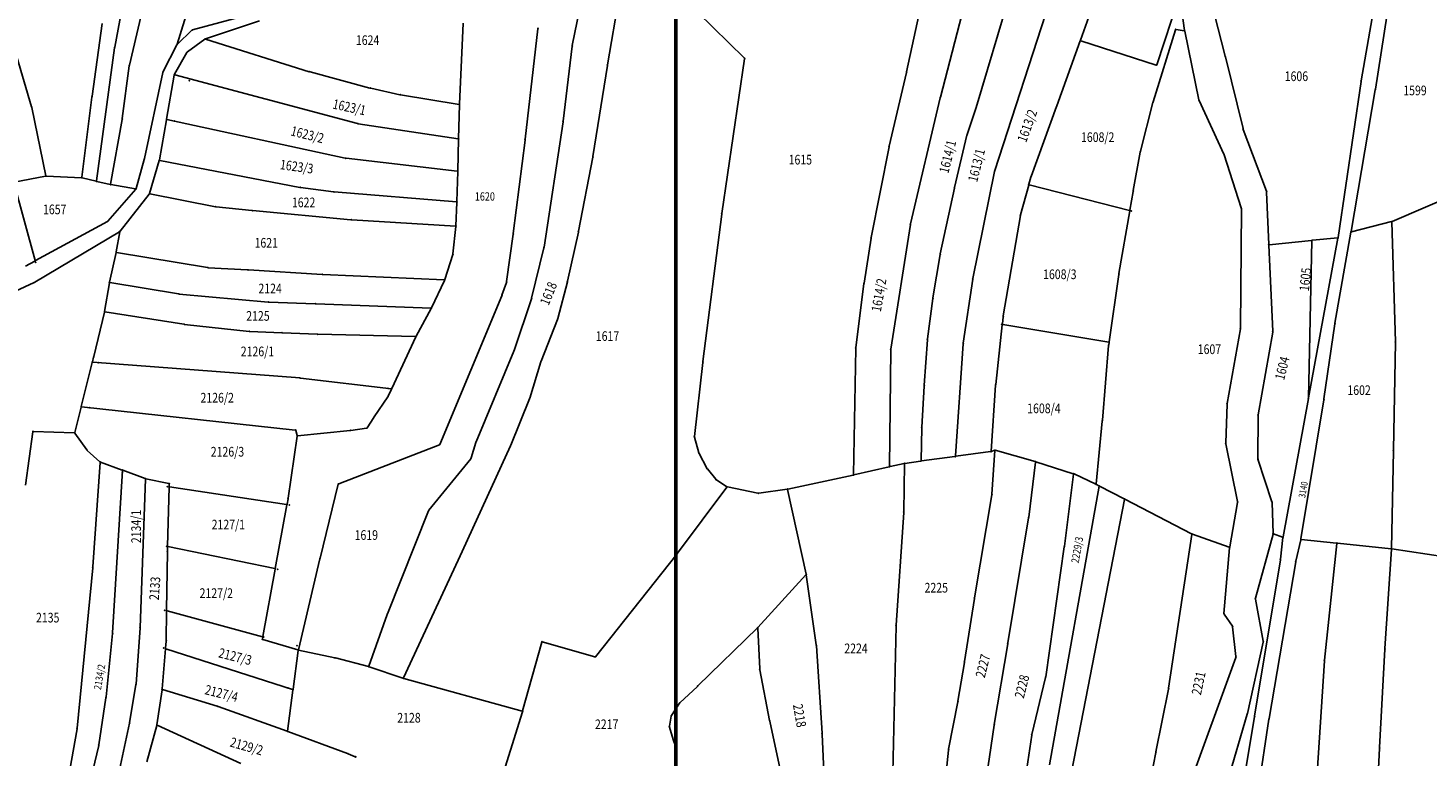
# Model space of a CAD drawing. Units: millimetres. Extents: x 7528637 to 7534552, y 4822930 to 4827654.
# Drawn here: x 7529224 to 7529659, y 4823834 to 4824060 of the extents above; entities that cross this region are included whole.
import ezdxf
from ezdxf.enums import TextEntityAlignment as Align

# ---------------------------------------------------------------- set-up
doc = ezdxf.new("R2010")
doc.units = ezdxf.units.MM
for name, color, linetype in [('01_Parcele granice', 254, 'Continuous'), ('02_Broj parcele', 254, 'Continuous'), ('04_Katastarske_tacke', 7, 'Continuous')]:
    doc.layers.add(name, color=color, linetype=linetype)
doc.styles.add('MAPSOFT18', font='MAPC104.SHX')

# ---------------------------------------------------------------- blocks, each defined once
blk = doc.blocks.new('T1')
at = {"linetype": 'Continuous'}
blk.add_point((0, 0), dxfattribs=at)
blk.add_attdef('OZN-TAC', (0, 0), '', height=5)

msp = doc.modelspace()

# ---------------------------------------------------------------- linework, layer by layer
at = {"lineweight": 53}
msp.add_lwpolyline([(7529425.14, 4827450.76), (7533075.78, 4827450.76), (7533075.78, 4823078.39), (7529425.14, 4823078.39)], close=True, dxfattribs=at)
at = {"layer": '01_Parcele granice', "linetype": 'Continuous'}
for p, q in [((7529257.77, 4824089.4, 0.2), (7529250.99, 4824053.89, 0.4)), ((7529255.56, 4824048.3, 0.4), (7529265.22, 4824089.6, 0.4)), ((7529280.91, 4824089.23, 996.56), (7529270.4, 4824054.77, 3.84)), ((7529393.02, 4824054.36, 0.2), (7529399.55, 4824087.08, 0.2)), ((7529410.74, 4824085.45, 0.2), (7529446.45, 4824050.44, 0.4)), ((7529496.79, 4824046.23, 0.6), (7529504.66, 4824082.64, 0.4)), ((7529403.96, 4824048.39, 0.2), (7529409.36, 4824080.16, 0)), ((7529507.28, 4824038.38), (7529517.28, 4824076.89)), ((7529643.37, 4824074.6, 0.8), (7529637.9, 4824043.42, 1)), ((7529529.55, 4824072.74, 0.4), (7529518.38, 4824035.1, 0.4)), ((7529581.46, 4824069.72), (7529574.46, 4824048.39)), ((7529583.08, 4824059.03, 0.99), (7529581.52, 4824069.72, 0.01)), ((7529647.34, 4824072.85, 0.8), (7529642.29, 4824040.8, 0.4)), ((7529275.16, 4824059.21, 0.4), (7529296.34, 4824064.87, 0.4)), ((7529524.14, 4824015.54), (7529541.26, 4824068.08)), ((7529243.96, 4824038.61, 0.4), (7529247.12, 4824061.16, 0.4)), ((7529279.19, 4824056.44, 0.4), (7529295.95, 4824061.98, 0.4)), ((7529358.01, 4824036.15, 0.8), (7529359.13, 4824061.25, 0.6)), ((7529553.36, 4824063.26, 0.59), (7529550.75, 4824056.02, 0.01)), ((7529595.67, 4824051.06, 1), (7529592.36, 4824064, 0.8)), ((7529270.45, 4824054.74, 0.4), (7529274.95, 4824059.09, 0.4)), ((7529273.59, 4824052.42, 0.69), (7529278.97, 4824056.33, 0.41)), ((7529311.38, 4824046.24, 996.32), (7529279.19, 4824056.36, 4.08)), ((7529378.4, 4824025.26, 0.4), (7529382.36, 4824059.57, -0.1)), ((7529573.27, 4824036.87, 0.8), (7529580.3, 4824059.24, 1)), ((7529580.46, 4824059.34, 1), (7529582.98, 4824058.93, 1)), ((7529587.47, 4824037.51, 1), (7529583.13, 4824058.79, 1)), ((7529250.95, 4824053.65, 0.4), (7529245.33, 4824012.34, 0.2)), ((7529270.3, 4824054.54, 0.4), (7529266.06, 4824046.26, 0.5)), ((7529269.57, 4824045.42, 0.8), (7529273.43, 4824052.24, 0.7)), ((7529390.18, 4824030.92, 0.2), (7529392.99, 4824054.12, 0.2)), ((7529550.67, 4824055.78, 0), (7529543.43, 4824035.65, 0.6)), ((7529574.3, 4824048.31), (7529550.83, 4824055.86)), ((7529225.16, 4824035.35, 0.4), (7529220.65, 4824050.83, 0.4)), ((7529253.33, 4824031.69, 0.4), (7529255.51, 4824048.06, 0.4)), ((7529399.45, 4824019.92, 0.2), (7529403.92, 4824048.15, 0.2)), ((7529446.52, 4824050.23, 0.4), (7529439.43, 4824002.27, 0.6)), ((7529595.73, 4824050.82, 1), (7529601.21, 4824028.58, 1)), ((7529265.97, 4824046.03, 0.5), (7529260.22, 4824019.28, 0.6)), ((7529269.49, 4824045.19, 0.79), (7529267.11, 4824031.52, 0.01)), ((7529326.34, 4824030.15, 0), (7529269.63, 4824045.28, 0.8)), ((7529311.62, 4824046.17, 993.59), (7529330.21, 4824041.16, 6.81)), ((7529491.4, 4824023.15, 994.73), (7529496.73, 4824045.99, 5.87)), ((7529630.73, 4823994.8, 0.8), (7529637.86, 4824043.18, 1)), ((7529330.45, 4824041.1, 0.4), (7529339.49, 4824039.1, 0.4)), ((7529339.73, 4824039.05, 0.4), (7529357.88, 4824036.05, 0.8)), ((7529642.25, 4824040.56, 0.4), (7529634.76, 4823996.67, 1)), ((7529229.64, 4824013.96, 0.4), (7529225.22, 4824035.11, 0.4)), ((7529240.81, 4824013.46, 0.4), (7529243.92, 4824038.37, 0.4)), ((7529358, 4824035.91, 0.79), (7529357.72, 4824025.5, 0.01)), ((7529498, 4823999.04), (7529507.22, 4824038.14)), ((7529518.3, 4824034.86, 0.4), (7529515.54, 4824026.75, 0.4)), ((7529535.41, 4824013.74, 0.8), (7529543.35, 4824035.41, 0.6)), ((7529569.38, 4824021.53, 0.8), (7529573.2, 4824036.63, 0.8)), ((7529595.29, 4824020.68, 1), (7529587.55, 4824037.28, 1)), ((7529249.73, 4824011.35, 0.6), (7529253.29, 4824031.45, 0.4)), ((7529264.9, 4824018.87, 0.59), (7529267.07, 4824031.28, 0.01)), ((7529267.21, 4824031.37), (7529322.57, 4824019.42)), ((7529357.6, 4824025.4), (7529326.58, 4824030.1)), ((7529384.28, 4823991.81, 0.2), (7529390.15, 4824030.68, 0.2)), ((7529515.47, 4824026.51, 0.4), (7529511.67, 4824010.3, 0.6)), ((7529601.28, 4824028.34, 1), (7529608.49, 4824009.13, 1)), ((7529357.45, 4824015.46), (7529357.72, 4824025.26)), ((7529374.7, 4823996.04, 0.4), (7529378.37, 4824025.02, 0.4)), ((7529485.8, 4823994.8, 4.92), (7529491.35, 4824022.91, 995.68)), ((7529567.14, 4824009.33, 0.8), (7529569.33, 4824021.29, 0.8)), ((7529260.16, 4824019.04, 0.6), (7529257.64, 4824009.98, 0.8)), ((7529264.84, 4824018.63, 0.6), (7529261.83, 4824008.44, 0.6)), ((7529308.45, 4824010.34, 0.6), (7529265, 4824018.73, 0.6)), ((7529322.81, 4824019.38), (7529357.33, 4824015.35)), ((7529394.95, 4823996.71, 0.4), (7529399.41, 4824019.68, 0.2)), ((7529600.66, 4824003.96, 1.2), (7529595.38, 4824020.45, 1)), ((7529219.8, 4824011.97, 0), (7529229.55, 4824013.82, 0.4)), ((7529229.79, 4824013.83, 0.4), (7529240.67, 4824013.35, 0.4)), ((7529245.19, 4824012.25, 0.21), (7529240.91, 4824013.31, 0.39)), ((7529357.2, 4824005.92, 0.79), (7529357.45, 4824015.22, 0.01)), ((7529517.34, 4823982.06), (7529524.08, 4824015.3)), ((7529535.34, 4824013.5, 0.76), (7529534.74, 4824011.3, 0.04)), ((7529226.28, 4823987.67), (7529219.71, 4824011.83)), ((7529245.43, 4824012.19, 0.21), (7529249.59, 4824011.26, 0.59)), ((7529257.53, 4824009.77, 0.8), (7529248.91, 4823999.85, 0.4)), ((7529249.83, 4824011.21, 0.6), (7529257.49, 4824009.88, 0.8)), ((7529252.64, 4823996.75, 0.4), (7529261.71, 4824008.22, 0.6)), ((7529261.91, 4824008.3, 0.6), (7529282.26, 4824004.35, 0.4)), ((7529318.9, 4824008.97, 0.6), (7529308.69, 4824010.3, 0.6)), ((7529357.08, 4824005.81, 0.8), (7529319.14, 4824008.94, 0.6)), ((7529511.61, 4824010.06, 0.6), (7529507.24, 4823989.71, 0.6)), ((7529534.68, 4824011.06, 0.01), (7529532.16, 4824001.83, 0.79)), ((7529534.83, 4824011.15), (7529565.96, 4824003.2)), ((7529566.1, 4824003.29, 0.02), (7529567.1, 4824009.09, 0.78)), ((7529608.53, 4824008.89, 1), (7529609.19, 4823992.63, 1)), ((7529668.16, 4824008.69, 0.8), (7529647.53, 4823999.79, 0.8)), ((7529282.5, 4824004.32, 0.4), (7529293.55, 4824003.15, 0.4)), ((7529356.91, 4823998.43, 0.8), (7529357.2, 4824005.68, 0.8)), ((7529248.72, 4823999.7, 0.4), (7529226.42, 4823987.61, 0)), ((7529293.79, 4824003.13, 0.4), (7529324.33, 4824000.3, 0.6)), ((7529324.57, 4824000.28, 0.6), (7529356.79, 4823998.32, 0.8)), ((7529439.39, 4824002.03, 0.6), (7529433.58, 4823956.27, 1)), ((7529532.11, 4824001.59, 0.8), (7529526.8, 4823970.44, 1)), ((7529562.69, 4823983.57, -0.2), (7529566.06, 4824003.05, 0)), ((7529600.42, 4823966.71, 0.4), (7529600.7, 4824003.72, 1.2)), ((7529647.3, 4823999.71, 0.8), (7529634.86, 4823996.58, 1)), ((7529648.5, 4823962.43, 1), (7529647.42, 4823999.62, 0.8)), ((7529252.45, 4823996.59, 0.4), (7529226.24, 4823980.93, 1)), ((7529251.48, 4823990.32, 0.4), (7529252.54, 4823996.53, 0.4)), ((7529356.9, 4823998.19, 0.8), (7529355.99, 4823989.71, 0.8)), ((7529372.65, 4823981.09, 1), (7529374.66, 4823995.8, 0.4)), ((7529391.55, 4823981.22, 0.4), (7529394.9, 4823996.47, 0.4)), ((7529491.87, 4823960.15), (7529497.95, 4823998.8)), ((7529634.72, 4823996.43, 1), (7529629.75, 4823968.23, 1)), ((7529380.4, 4823976, 0.4), (7529384.23, 4823991.57, 0.2)), ((7529483.6, 4823980.66, 0.6), (7529485.76, 4823994.56, 0.6)), ((7529609.2, 4823992.39, 1), (7529610.43, 4823965.68, 0.7)), ((7529609.31, 4823992.52, 1), (7529622.49, 4823993.9, 1)), ((7529621.52, 4823945.04, 0.2), (7529622.61, 4823993.79, 1)), ((7529630.69, 4823994.56, 0.8), (7529621.54, 4823945.04, 0.2)), ((7529622.73, 4823993.92, 1), (7529630.59, 4823994.67, 0.8)), ((7529223.26, 4823985.9, 0.97), (7529226.2, 4823987.49, 0.03)), ((7529249.38, 4823980.97, 0.6), (7529251.43, 4823990.08, 0.4)), ((7529279.79, 4823985.44, 0.8), (7529251.58, 4823990.18, 0.4)), ((7529355.94, 4823989.47, 0.8), (7529353.45, 4823981.72, 0.8)), ((7529507.19, 4823989.47, 0.6), (7529504.97, 4823976.07, 0.8)), ((7529292.24, 4823984.72, 0.4), (7529280.03, 4823985.41, 0.8)), ((7529315.34, 4823983.33, 0.8), (7529292.48, 4823984.7, 0.4)), ((7529353.29, 4823981.61, 0.8), (7529315.58, 4823983.31, 0.8)), ((7529559.66, 4823962.45, 0), (7529562.65, 4823983.33, -0.2)), ((7529226.02, 4823980.82, 0.99), (7529208.05, 4823972.48, -0.59)), ((7529249.33, 4823980.73, 0.6), (7529247.86, 4823971.81, 0.8)), ((7529270.79, 4823977.28, 0.8), (7529249.47, 4823980.83, 0.6)), ((7529353.36, 4823981.49, 0.8), (7529349.31, 4823972.96, 1)), ((7529371.2, 4823976.94, 1), (7529372.59, 4823980.85, 1)), ((7529388.49, 4823969.63, 0.4), (7529391.49, 4823980.98, 0.4)), ((7529481.05, 4823960.6, 1), (7529483.56, 4823980.42, 0.6)), ((7529514.37, 4823962.03), (7529517.3, 4823981.82)), ((7529298.64, 4823974.74, 0.4), (7529271.03, 4823977.25, 0.8)), ((7529313.25, 4823974.22, 0.6), (7529298.88, 4823974.73, 0.4)), ((7529349.14, 4823972.85, 1), (7529313.49, 4823974.22, 0.6)), ((7529351.95, 4823930.57, 0.8), (7529371.11, 4823976.7, 1)), ((7529380.33, 4823975.76, 0.4), (7529374.95, 4823959.76, 1)), ((7529504.93, 4823975.83, 0.8), (7529503.29, 4823963.32, 0.8)), ((7529247.81, 4823971.57, 0.8), (7529244.48, 4823957.86, 0.8)), ((7529247.96, 4823971.67, 0.8), (7529272.46, 4823967.85, 0.8)), ((7529344.56, 4823964.19, 1), (7529349.2, 4823972.74, 1)), ((7529383.34, 4823956.46, 0.4), (7529388.41, 4823969.39, 0.4)), ((7529526.77, 4823970.2, 0.95), (7529526.52, 4823967.97, 0.05)), ((7529272.7, 4823967.82, 0.8), (7529292.69, 4823965.65, 1)), ((7529292.93, 4823965.64, 1), (7529302.84, 4823965.25, 0.6)), ((7529303.08, 4823965.24, 0.6), (7529313.83, 4823964.75, 0.6)), ((7529314.07, 4823964.74, 0.6), (7529344.38, 4823964.08, 1)), ((7529524.45, 4823949.21, 0.99), (7529526.5, 4823967.73, 0.01)), ((7529526.63, 4823967.83), (7529559.52, 4823962.35)), ((7529596.26, 4823943.31, 0.6), (7529600.4, 4823966.47, 0.4)), ((7529610.42, 4823965.44, 0.7), (7529605.9, 4823939.79, 0.6)), ((7529629.71, 4823967.99, 1), (7529626.34, 4823944.68, 0.2)), ((7529337.05, 4823947.95, 0.01), (7529344.45, 4823963.97, 0.99)), ((7529480.33, 4823921.23, -0.2), (7529481.03, 4823960.36, 1)), ((7529503.26, 4823963.08, 0.8), (7529502.27, 4823948.94, 1)), ((7529511.93, 4823926.98), (7529514.34, 4823961.79)), ((7529559.49, 4823961.26, 0), (7529557.55, 4823938.05, 0.2)), ((7529559.62, 4823962.21), (7529559.52, 4823961.5)), ((7529647.87, 4823928.85, 0.4), (7529648.5, 4823962.19, 1)), ((7529240.62, 4823942.39), (7529244.01, 4823955.98)), ((7529244.42, 4823957.62, 0.74), (7529244.07, 4823956.22, 0.06)), ((7529244.16, 4823956.09), (7529308.41, 4823951.19)), ((7529374.86, 4823959.52, 1), (7529363.22, 4823931.4, 0.8)), ((7529379.8, 4823944.96, 0.99), (7529383.25, 4823956.22, 0.41)), ((7529433.55, 4823956.03, 1), (7529430.94, 4823933.05, 0.8)), ((7529491.52, 4823923.76), (7529491.85, 4823959.91)), ((7529308.65, 4823951.17), (7529336.88, 4823947.85)), ((7529336.95, 4823947.73, 0.05), (7529335.92, 4823945.5, 0.95)), ((7529502.25, 4823948.7, 1), (7529501.49, 4823935.93, 1)), ((7529524.43, 4823948.97, 1), (7529522.99, 4823928.48, 0.2)), ((7529335.8, 4823945.29, 0.99), (7529331.57, 4823939.15, 0.41)), ((7529373.91, 4823930.38, -1.38), (7529379.71, 4823944.72, 0.98)), ((7529595.85, 4823931.02, 0.6), (7529596.24, 4823943.07, 0.6)), ((7529613.62, 4823901.88, 0.8), (7529621.5, 4823944.8, 0.2)), ((7529626.3, 4823944.44, 0.2), (7529619.18, 4823901.23, 0.4)), ((7529238.59, 4823934.27, -0.39), (7529240.56, 4823942.15, -0.01)), ((7529307.03, 4823935.02), (7529240.71, 4823942.26)), ((7529331.43, 4823938.94, 0.4), (7529329.36, 4823935.73, 0.4)), ((7529605.88, 4823939.55, 0.6), (7529605.81, 4823926.2, 0.6)), ((7529223.27, 4823917.91, 0.29), (7529225.6, 4823934.51, -0.39)), ((7529225.74, 4823934.63, -0.4), (7529238.44, 4823934.15, -0.4)), ((7529307.61, 4823933.39, 0.93), (7529307.18, 4823934.89, 0.07)), ((7529324.04, 4823934.91, 0.6), (7529307.76, 4823933.28, 1)), ((7529329.17, 4823935.6, 0.4), (7529324.28, 4823934.94, 0.6)), ((7529501.48, 4823935.69, 0.99), (7529501.26, 4823925.54, 0.21)), ((7529557.53, 4823937.81, 0.2), (7529555.62, 4823918.32, 0.2)), ((7529238.63, 4823934.05, -0.4), (7529242.32, 4823928.9, -0.6)), ((7529304.83, 4823913.94, -0.99), (7529307.62, 4823933.15, 0.99)), ((7529320.53, 4823918.38, -0.79), (7529351.78, 4823930.41, 0.79)), ((7529357.67, 4823894.91, -0.8), (7529373.81, 4823930.15, -1.4)), ((7529363.13, 4823931.16, 0.75), (7529361.6, 4823926.36, -1.35)), ((7529430.96, 4823932.81, 0.8), (7529432.34, 4823927.95, 0.8)), ((7529595.87, 4823930.78, 0.6), (7529599.5, 4823912.82, 0.4)), ((7529242.48, 4823928.72, -0.6), (7529246.4, 4823925.2, -0.4)), ((7529361.48, 4823926.14, -1.4), (7529348.48, 4823910.15, -0.8)), ((7529432.43, 4823927.72, 0.8), (7529434.8, 4823923.21, 0.8)), ((7529501.38, 4823925.44, 0.2), (7529511.8, 4823926.84, 0)), ((7529522.86, 4823928.34, 0.2), (7529512.04, 4823926.88, 0)), ((7529524.09, 4823928.75, 0.2), (7529523.1, 4823928.4, 0.2)), ((7529523.28, 4823915.16, 0.2), (7529524.2, 4823928.67, 0.2)), ((7529536.71, 4823925.24, 0.2), (7529524.33, 4823928.76, 0.2)), ((7529605.85, 4823925.96, 0.6), (7529610.17, 4823912.8, 0.6)), ((7529647.3, 4823898.32, 0.2), (7529647.87, 4823928.61, 0.4)), ((7529246.48, 4823925, -0.4), (7529244.2, 4823892.55, 0)), ((7529253.28, 4823922.63, -0.01), (7529246.61, 4823925.08, -0.39)), ((7529250.32, 4823872.12), (7529253.39, 4823922.47)), ((7529253.52, 4823922.55, 0), (7529260.46, 4823920, -0.2)), ((7529434.94, 4823923, 0.8), (7529437.58, 4823919.75, 0.8)), ((7529480.45, 4823921.14, -0.2), (7529491.4, 4823923.61, 0)), ((7529496.01, 4823924.65, 0.19), (7529491.64, 4823923.67, 0.01)), ((7529496.13, 4823924.56, 0.2), (7529495.92, 4823909.68, -0.2)), ((7529501.14, 4823925.4, 0.2), (7529496.25, 4823924.7, 0.2)), ((7529534.68, 4823908.04, 0.4), (7529536.81, 4823925.09, 0.2)), ((7529548.52, 4823921.49, 0.2), (7529536.95, 4823925.17, 0.2)), ((7529548.62, 4823921.33, 0.2), (7529545.77, 4823898.99, 0.4)), ((7529555.5, 4823918.25, 0.2), (7529548.75, 4823921.4, 0.2)), ((7529260.58, 4823919.84, -0.2), (7529258.89, 4823873.78, 0)), ((7529267.78, 4823918.47, -0.4), (7529260.7, 4823919.93, -0.2)), ((7529267.4, 4823899), (7529267.87, 4823917.28)), ((7529267.9, 4823918.32, -0.35), (7529267.87, 4823917.52, -0.05)), ((7529267.99, 4823917.38), (7529304.34, 4823911.93)), ((7529314.75, 4823895.32, -1), (7529320.38, 4823918.22, -0.8)), ((7529441.01, 4823917.29, 0.79), (7529425.71, 4823896.87, -0.59)), ((7529437.76, 4823919.58, 0.8), (7529440.98, 4823917.46, 0.8)), ((7529441.2, 4823917.37, 0.8), (7529450.65, 4823915.45, 1)), ((7529459.96, 4823916.72, 0), (7529480.21, 4823921.08, -0.2)), ((7529541.15, 4823831.12), (7529556.57, 4823917.57)), ((7529556.48, 4823917.75, 0.02), (7529555.72, 4823918.14, 0.18)), ((7529556.7, 4823917.63), (7529564.31, 4823913.69)), ((7529304.48, 4823912.03, -0.06), (7529304.79, 4823913.7, -0.94)), ((7529450.89, 4823915.45, 0.99), (7529459.72, 4823916.67, 0.01)), ((7529459.87, 4823916.57, 0), (7529465.6, 4823890.31, 0.2)), ((7529517.87, 4823882.99, 0), (7529523.25, 4823914.92, 0.2)), ((7529564.4, 4823913.51), (7529548.07, 4823829.42)), ((7529585.27, 4823902.82, 0.4), (7529564.53, 4823913.57, 0)), ((7529597.08, 4823898.75, 0.6), (7529599.5, 4823912.58, 0.4)), ((7529610.21, 4823912.56, 0.6), (7529610.55, 4823902.98, 0.6)), ((7529304.44, 4823911.79), (7529300.83, 4823892.11)), ((7529348.35, 4823909.93, -0.8), (7529335.7, 4823878.04, -0.6)), ((7529495.91, 4823909.44, -0.2), (7529493.55, 4823874.51, 0.2)), ((7529528.23, 4823868.98, -0.2), (7529534.64, 4823907.8, 0.4)), ((7529578.11, 4823854.9, 0.6), (7529585.36, 4823902.64, 0.4)), ((7529585.5, 4823902.72, 0.4), (7529596.94, 4823898.67, 0.6)), ((7529605.08, 4823882.84, 0.6), (7529610.52, 4823902.74, 0.6)), ((7529610.67, 4823902.82, 0.61), (7529613.48, 4823901.8, 0.79)), ((7529612.84, 4823895.01, 0.8), (7529613.59, 4823901.64, 0.8)), ((7529619.13, 4823900.99, 0.4), (7529617.61, 4823894.37, 0.4)), ((7529630.25, 4823899.97, 0.4), (7529619.28, 4823901.1, 0.4)), ((7529626.48, 4823863.65, 0.4), (7529630.36, 4823899.84, 0.4)), ((7529630.49, 4823899.95, 0.4), (7529647.18, 4823898.21, 0.2)), ((7529267.36, 4823897.23, -0.79), (7529267.11, 4823879.09, -0.01)), ((7529267.4, 4823898.76, -0.07), (7529267.36, 4823897.47, -0.73)), ((7529300.69, 4823892.02), (7529267.52, 4823898.85)), ((7529425.56, 4823896.67, -0.6), (7529400.2, 4823864.68, 0)), ((7529545.73, 4823898.75, 0.4), (7529539.99, 4823858.5, 0.5)), ((7529597.05, 4823898.51, 0.6), (7529595.27, 4823878.13, 0.6)), ((7529647.29, 4823898.08, 0.2), (7529645.25, 4823867.23, 0.3)), ((7529663.8, 4823895.65, 0.2), (7529647.42, 4823898.18, 0.2)), ((7529244.18, 4823892.31, 0), (7529239.32, 4823842.51, 1)), ((7529296.96, 4823870.97), (7529300.79, 4823891.87)), ((7529308, 4823866.88, -0.6), (7529314.69, 4823895.08, -1)), ((7529340.63, 4823858.1, -0.2), (7529357.57, 4823894.69, -0.8)), ((7529604.82, 4823846.23, 0.8), (7529612.81, 4823894.77, 0.8)), ((7529617.56, 4823894.13, 0.4), (7529609.28, 4823845.51, 0.6)), ((7529465.55, 4823890.1, 0.2), (7529450.65, 4823873.8, 0)), ((7529468.77, 4823868.35, 0.2), (7529465.65, 4823890.07, 0.2)), ((7529514.76, 4823863.16, 0.4), (7529517.83, 4823882.75, 0)), ((7529607.47, 4823869.47, 0.6), (7529605.07, 4823882.6, 0.6)), ((7529267.11, 4823878.85, -0.01), (7529266.99, 4823869.75, -0.59)), ((7529267.23, 4823878.94), (7529296.82, 4823870.88)), ((7529335.61, 4823877.8, -0.6), (7529329.91, 4823861.72, -0.4)), ((7529595.33, 4823877.91, 0.6), (7529597.9, 4823874.19, 0.6)), ((7529258.88, 4823873.54, 0), (7529257.63, 4823856.24, 0.2)), ((7529450.48, 4823873.62, 0), (7529432.04, 4823855.67, 0.2)), ((7529451.19, 4823860.9), (7529450.58, 4823873.59)), ((7529493.54, 4823874.27, 0.2), (7529492.38, 4823824.26, 0.6)), ((7529597.98, 4823873.97, 0.6), (7529599, 4823864.72, 0.4)), ((7529248.31, 4823852.22), (7529250.3, 4823871.88)), ((7529266.98, 4823869.51, -0.57), (7529266.8, 4823867.35, -0.03)), ((7529296.82, 4823870.19, -0.51), (7529296.92, 4823870.73, -0.09)), ((7529307.85, 4823866.8, -0.6), (7529296.92, 4823870.03, -0.6)), ((7529383.54, 4823869.2, -0.2), (7529377.61, 4823847.85, 0)), ((7529400, 4823864.61, 0), (7529383.69, 4823869.29, -0.2)), ((7529602.57, 4823847.09, 0.8), (7529607.46, 4823869.23, 0.6)), ((7529265.72, 4823854.7, -0.4), (7529266.78, 4823867.11, 0)), ((7529266.91, 4823867.19), (7529306.21, 4823854.5)), ((7529306.35, 4823854.58, -0.01), (7529307.95, 4823866.64, -0.59)), ((7529319.29, 4823864.36, -0.6), (7529308.09, 4823866.73, -0.6)), ((7529470.54, 4823840.95, 0.2), (7529468.8, 4823868.11, 0.2)), ((7529524.01, 4823843.69, 0.4), (7529528.19, 4823868.74, -0.2)), ((7529645.23, 4823866.99, 0.3), (7529643.61, 4823836.52, 0.4)), ((7529329.75, 4823861.63, -0.4), (7529319.53, 4823864.3, -0.6)), ((7529329.99, 4823861.56, -0.4), (7529340.46, 4823858.03, -0.2)), ((7529454.27, 4823844.95, 0.2), (7529451.22, 4823860.66, 0)), ((7529512.74, 4823850.92, 0), (7529514.72, 4823862.92, 0.4)), ((7529598.97, 4823864.48, 0.4), (7529583.29, 4823821.36, 0.8)), ((7529623.91, 4823823.5, 0.6), (7529626.46, 4823863.41, 0.4)), ((7529257.6, 4823856, 0.2), (7529255.61, 4823844.27, 0.2)), ((7529377.46, 4823847.76, 0), (7529340.7, 4823857.96, -0.2)), ((7529539.94, 4823858.26, 0.5), (7529535.67, 4823840.58, 0)), ((7529246.07, 4823837.39), (7529248.28, 4823851.98)), ((7529264.1, 4823843.58, -0.4), (7529265.69, 4823854.46, -0.4)), ((7529282.82, 4823849.31, -0.4), (7529265.83, 4823854.54, -0.4)), ((7529306.31, 4823854.34, 0), (7529304.63, 4823841.64, -0.4)), ((7529431.86, 4823855.49, 0.2), (7529426.41, 4823850.42, 0.2)), ((7529574.17, 4823835.22, 0.6), (7529578.07, 4823854.66, 0.6)), ((7529304.49, 4823841.56, -0.4), (7529283.06, 4823849.23, -0.4)), ((7529367.85, 4823816.54, 996.19), (7529377.54, 4823847.61, 3.81)), ((7529426.25, 4823850.23, 0.2), (7529423.79, 4823846.49, 0.2)), ((7529509.83, 4823835.98, 0.4), (7529512.7, 4823850.68, 0)), ((7529255.56, 4823844.03, 0.2), (7529252.48, 4823829.6, 0.4)), ((7529260.97, 4823832.11, -0.2), (7529264.05, 4823843.34, -0.4)), ((7529264.19, 4823843.41, -0.4), (7529290.14, 4823831.51, -0.4)), ((7529423.7, 4823846.27, 0.2), (7529423.19, 4823843.11, 0.2)), ((7529458.44, 4823825.3, 0.2), (7529454.32, 4823844.71, 0.2)), ((7529520.39, 4823819.63, 0.6), (7529523.97, 4823843.45, 0.4)), ((7529604.78, 4823845.99, 0.8), (7529596.29, 4823796.2, 1)), ((7529596.35, 4823825.97, 0.8), (7529602.5, 4823846.85, 0.8)), ((7529609.24, 4823845.27, 0.6), (7529602.17, 4823798.42, 1)), ((7529239.29, 4823842.27, 1), (7529235.14, 4823818.52, 0.6)), ((7529323.26, 4823834.62, -0.2), (7529304.73, 4823841.48, -0.4)), ((7529423.2, 4823842.87, 0.21), (7529424.34, 4823838.97, 0.59)), ((7529424.41, 4823838.73, 0.6), (7529425.4, 4823836.16, 0.6)), ((7529471.2, 4823826.85, 0.4), (7529470.56, 4823840.71, 0.2)), ((7529535.62, 4823840.34, 0), (7529530.12, 4823803.14, 0.6)), ((7529241.49, 4823817.98), (7529246.02, 4823837.15)), ((7529325.66, 4823833.65, -0.01), (7529323.5, 4823834.53, -0.19)), ((7529425.43, 4823835.92, 0.6), (7529424.14, 4823824.36, 0.6)), ((7529508.23, 4823821.29, 0.4), (7529509.8, 4823835.74, 0.4)), ((7529571.5, 4823821.6, 0.6), (7529574.13, 4823834.98, 0.6)), ((7529643.59, 4823836.28, 0.4), (7529642.48, 4823814.81, 0.4))]:
    msp.add_line(p, q, dxfattribs=at)

# ---------------------------------------------------------------- block references
at = {"layer": '04_Katastarske_tacke'}
for p in [(7529275.04, 4824059.18, 0.4), (7529279.07, 4824056.4, 0.4), (7529382.37, 4824059.69, -0.1), (7529550.71, 4824055.9), (7529580.34, 4824059.36, 1), (7529583.1, 4824058.91, 1), (7529250.97, 4824053.77, 0.4), (7529270.36, 4824054.65, 0.4), (7529273.49, 4824052.35, 0.7), (7529393, 4824054.24, 0.2), (7529550.8, 4824055.87), (7529255.53, 4824048.18, 0.4), (7529403.94, 4824048.27, 0.2), (7529446.54, 4824050.35, 0.4), (7529574.42, 4824048.27), (7529595.7, 4824050.94, 1), (7529266, 4824046.15, 0.5), (7529269.51, 4824045.31, 0.8), (7529274.17, 4824043.41), (7529311.5, 4824046.2, 1000), (7529496.76, 4824046.11, 0.6), (7529637.88, 4824043.3, 1), (7529330.33, 4824041.13, 0.4), (7529339.61, 4824039.07, 0.4), (7529642.27, 4824040.68, 0.4), (7529642.27, 4824040.68, 0.4), (7529225.19, 4824035.23, 0.4), (7529243.94, 4824038.49, 0.4), (7529358, 4824036.03, 0.8), (7529507.25, 4824038.26), (7529518.34, 4824034.98, 0.4), (7529543.39, 4824035.53, 0.6), (7529573.23, 4824036.75, 0.8), (7529587.5, 4824037.39, 1), (7529253.31, 4824031.57, 0.4), (7529267.09, 4824031.4), (7529269.46, 4824030.89), (7529326.46, 4824030.12), (7529390.17, 4824030.8, 0.2), (7529515.5, 4824026.63, 0.4), (7529601.24, 4824028.46, 1), (7529357.72, 4824025.38), (7529378.39, 4824025.14, 0.4), (7529491.37, 4824023.03, 1000), (7529569.35, 4824021.41, 0.8), (7529260.19, 4824019.16, 0.6), (7529264.88, 4824018.75, 0.6), (7529322.69, 4824019.39), (7529399.43, 4824019.8, 0.2), (7529595.34, 4824020.57, 1), (7529229.67, 4824013.84, 0.4), (7529240.79, 4824013.34, 0.4), (7529357.45, 4824015.34), (7529524.1, 4824015.42), (7529535.37, 4824013.62, 0.8), (7529245.31, 4824012.22, 0.2), (7529249.71, 4824011.23, 0.6), (7529257.61, 4824009.86, 0.8), (7529261.79, 4824008.32, 0.6), (7529308.57, 4824010.32, 0.6), (7529319.02, 4824008.95, 0.6), (7529511.64, 4824010.18, 0.6), (7529534.71, 4824011.18), (7529534.78, 4824011.16), (7529567.12, 4824009.21, 0.8), (7529608.53, 4824009.01, 1), (7529282.38, 4824004.33, 0.4), (7529357.2, 4824005.8, 0.8), (7529600.7, 4824003.84, 1.2), (7529248.83, 4823999.76, 0.4), (7529293.67, 4824003.14, 0.4), (7529324.45, 4824000.29, 0.6), (7529439.41, 4824002.15, 0.6), (7529532.13, 4824001.71, 0.8), (7529566.08, 4824003.17), (7529566.56, 4824003.05), (7529647.42, 4823999.74, 0.8), (7529252.56, 4823996.65, 0.4), (7529356.91, 4823998.31, 0.8), (7529374.68, 4823995.92, 0.4), (7529394.93, 4823996.59, 0.4), (7529497.97, 4823998.92), (7529634.74, 4823996.55, 1), (7529634.74, 4823996.55, 1), (7529384.26, 4823991.69, 0.2), (7529485.78, 4823994.68, 0.6), (7529609.19, 4823992.51, 1), (7529622.61, 4823993.91, 1), (7529630.71, 4823994.68, 0.8), (7529226.31, 4823987.55), (7529226.45, 4823987.04), (7529251.46, 4823990.2, 0.4), (7529355.98, 4823989.59, 0.8), (7529507.21, 4823989.59, 0.6), (7529279.91, 4823985.42, 0.8), (7529292.36, 4823984.71, 0.4), (7529315.46, 4823983.32, 0.8), (7529562.67, 4823983.45, -0.2), (7529226.13, 4823980.87, 1), (7529249.35, 4823980.85, 0.6), (7529353.41, 4823981.6, 0.8), (7529372.63, 4823980.97, 1), (7529391.52, 4823981.1, 0.4), (7529483.58, 4823980.54, 0.6), (7529517.32, 4823981.94), (7529270.91, 4823977.26, 0.8), (7529298.76, 4823974.73, 0.4), (7529313.37, 4823974.22, 0.6), (7529371.16, 4823976.82, 1), (7529380.37, 4823975.88, 0.4), (7529504.95, 4823975.95, 0.8), (7529247.84, 4823971.69, 0.8), (7529349.26, 4823972.85, 1), (7529388.46, 4823969.51, 0.4), (7529526.78, 4823970.32, 1), (7529272.58, 4823967.83, 0.8), (7529292.81, 4823965.64, 1), (7529302.96, 4823965.25, 0.6), (7529313.95, 4823964.74, 0.6), (7529526.33, 4823967.88), (7529526.51, 4823967.85), (7529600.42, 4823966.59, 0.4), (7529610.44, 4823965.56, 0.7), (7529629.73, 4823968.11, 1), (7529344.5, 4823964.08, 1), (7529481.03, 4823960.48, 1), (7529503.27, 4823963.2, 0.8), (7529514.35, 4823961.91), (7529559.5, 4823961.38), (7529559.58, 4823962.34), (7529559.64, 4823962.33), (7529648.5, 4823962.31, 1), (7529244.04, 4823956.1), (7529244.45, 4823957.74, 0.8), (7529246.03, 4823955.95), (7529374.91, 4823959.64, 1), (7529383.29, 4823956.34, 0.4), (7529433.56, 4823956.15, 1), (7529491.85, 4823960.03), (7529308.53, 4823951.18), (7529335.82, 4823947.98), (7529337, 4823947.84), (7529502.26, 4823948.82, 1), (7529524.44, 4823949.09, 1), (7529335.87, 4823945.39, 1), (7529379.76, 4823944.84, 1), (7529596.24, 4823943.19, 0.6), (7529621.52, 4823944.92, 0.2), (7529626.32, 4823944.56, 0.2), (7529626.32, 4823944.56, 0.2), (7529240.59, 4823942.27), (7529243.17, 4823941.99), (7529331.5, 4823939.05, 0.4), (7529605.88, 4823939.67, 0.6), (7529225.62, 4823934.63, -0.4), (7529307.15, 4823935.01), (7529324.16, 4823934.92, 0.6), (7529329.29, 4823935.62, 0.4), (7529501.48, 4823935.81, 1), (7529557.54, 4823937.93, 0.2), (7529238.56, 4823934.15, -0.4), (7529307.64, 4823933.27, 1), (7529351.9, 4823930.45, 0.8), (7529363.17, 4823931.28, 0.8), (7529373.86, 4823930.26, -1.4), (7529430.93, 4823932.93, 0.8), (7529595.85, 4823930.9, 0.6), (7529242.39, 4823928.8, -0.6), (7529361.56, 4823926.24, -1.4), (7529432.37, 4823927.83, 0.8), (7529511.92, 4823926.86), (7529511.92, 4823926.8), (7529522.98, 4823928.36, 0.2), (7529524.21, 4823928.79, 0.2), (7529605.81, 4823926.08, 0.6), (7529647.87, 4823928.73, 0.4), (7529246.49, 4823925.12, -0.4), (7529253.36, 4823921.88), (7529253.4, 4823922.59), (7529434.86, 4823923.1, 0.8), (7529491.52, 4823924.03), (7529491.52, 4823923.64), (7529496.13, 4823924.68, 0.2), (7529501.26, 4823925.42, 0.2), (7529536.83, 4823925.21, 0.2), (7529548.64, 4823921.45, 0.2), (7529260.58, 4823919.96, -0.2), (7529267.34, 4823917.48), (7529267.87, 4823917.4), (7529267.9, 4823918.44, -0.4), (7529320.41, 4823918.34, -0.8), (7529437.66, 4823919.65, 0.8), (7529441.08, 4823917.39, 0.8), (7529480.33, 4823921.11, -0.2), (7529555.61, 4823918.2, 0.2), (7529556.58, 4823917.64), (7529556.59, 4823917.69), (7529304.81, 4823913.82, -1), (7529450.77, 4823915.43, 1), (7529459.84, 4823916.69), (7529523.27, 4823915.04, 0.2), (7529564.42, 4823913.63), (7529564.43, 4823913.68), (7529599.52, 4823912.7, 0.4), (7529610.21, 4823912.68, 0.6), (7529304.46, 4823911.91), (7529305.18, 4823911.8), (7529348.4, 4823910.05, -0.8), (7529495.92, 4823909.56, -0.2), (7529534.66, 4823907.92, 0.4), (7529585.38, 4823902.76, 0.4), (7529610.55, 4823902.86, 0.6), (7529613.6, 4823901.76, 0.8), (7529619.16, 4823901.11, 0.4), (7529619.16, 4823901.11, 0.4), (7529630.37, 4823899.96, 0.4), (7529267.1, 4823898.94), (7529267.36, 4823897.35, -0.8), (7529267.4, 4823898.88), (7529314.72, 4823895.2, -1), (7529425.64, 4823896.77, -0.6), (7529545.75, 4823898.87, 0.4), (7529597.06, 4823898.63, 0.6), (7529647.3, 4823898.2, 0.2), (7529244.19, 4823892.43), (7529300.81, 4823891.99), (7529301.55, 4823891.84), (7529357.62, 4823894.8, -0.8), (7529612.83, 4823894.89, 0.8), (7529617.58, 4823894.25, 0.4), (7529617.58, 4823894.25, 0.4), (7529465.63, 4823890.19, 0.2), (7529517.85, 4823882.87), (7529605.05, 4823882.72, 0.6), (7529266.51, 4823879.13), (7529267.11, 4823878.97), (7529335.65, 4823877.92, -0.6), (7529595.26, 4823878.01, 0.6), (7529258.89, 4823873.66), (7529450.57, 4823873.71), (7529493.54, 4823874.39, 0.2), (7529597.97, 4823874.09, 0.6), (7529250.31, 4823872), (7529266.99, 4823869.63, -0.6), (7529296.8, 4823870.07, -0.6), (7529296.94, 4823870.85), (7529297.18, 4823870.79), (7529383.57, 4823869.32, -0.2), (7529607.49, 4823869.35, 0.6), (7529266.15, 4823867.44), (7529266.79, 4823867.23), (7529307.57, 4823868.08), (7529307.97, 4823866.76, -0.6), (7529468.79, 4823868.23, 0.2), (7529528.21, 4823868.86, -0.2), (7529645.24, 4823867.11, 0.3), (7529319.41, 4823864.33, -0.6), (7529329.87, 4823861.6, -0.4), (7529400.12, 4823864.58), (7529451.2, 4823860.78), (7529514.74, 4823863.04, 0.4), (7529599.01, 4823864.6, 0.4), (7529626.47, 4823863.53, 0.4), (7529257.62, 4823856.12, 0.2), (7529340.58, 4823857.99, -0.2), (7529539.97, 4823858.38, 0.5), (7529248.3, 4823852.1), (7529265.71, 4823854.58, -0.4), (7529304.73, 4823854.98), (7529306.33, 4823854.46), (7529431.95, 4823855.58, 0.2), (7529578.09, 4823854.78, 0.6), (7529282.94, 4823849.27, -0.4), (7529377.58, 4823847.73), (7529426.32, 4823850.33, 0.2), (7529512.72, 4823850.8), (7529255.59, 4823844.15, 0.2), (7529264.08, 4823843.46, -0.4), (7529423.17, 4823842.99, 0.2), (7529423.72, 4823846.39, 0.2), (7529454.29, 4823844.83, 0.2), (7529523.99, 4823843.57, 0.4), (7529602.54, 4823846.97, 0.8), (7529604.8, 4823846.11, 0.8), (7529609.26, 4823845.39, 0.6), (7529609.26, 4823845.39, 0.6), (7529239.31, 4823842.39, 1), (7529304.61, 4823841.52, -0.4), (7529424.37, 4823838.85, 0.6), (7529470.55, 4823840.83, 0.2), (7529535.64, 4823840.46), (7529246.05, 4823837.27), (7529323.38, 4823834.58, -0.2), (7529425.44, 4823836.04, 0.6), (7529509.81, 4823835.86, 0.4), (7529574.15, 4823835.1, 0.6), (7529643.6, 4823836.4, 0.4), (7529325.78, 4823833.6), (7529325.81, 4823833.67)]:
    msp.add_blockref('T1', p, dxfattribs=at)

# ---------------------------------------------------------------- texts
at = {"layer": '02_Broj parcele', "linetype": 'Continuous', "style": 'MAPSOFT18', "width": 0.8}
for s, height, p in [('1624', 3, (7529329.49, 4824056.02)), ('1606', 3, (7529617.78, 4824044.83)), ('1599', 3, (7529654.59, 4824040.42)), ('1608/2', 3, (7529556.1, 4824025.92)), ('1615', 3, (7529463.81, 4824018.94)), ('1620', 2.575, (7529365.89, 4824007.52)), ('1657', 3, (7529232.37, 4824003.51)), ('1622', 3, (7529309.63, 4824005.67)), ('1621', 3, (7529298.04, 4823993.14)), ('1608/3', 3, (7529544.34, 4823983.37)), ('2124', 3, (7529299.22, 4823978.96)), ('2125', 3, (7529295.45, 4823970.45)), ('1617', 3, (7529403.96, 4823964.19)), ('2126/1', 3, (7529295.3, 4823959.43)), ('1607', 3, (7529590.79, 4823960.11)), ('1602', 3, (7529637.23, 4823947.41)), ('2126/2', 3, (7529282.8, 4823945.07)), ('1608/4', 3, (7529539.41, 4823941.76)), ('2126/3', 3, (7529285.99, 4823928.31)), ('2127/1', 3, (7529286.26, 4823905.7)), ('1619', 3, (7529329.09, 4823902.46)), ('2225', 3, (7529505.99, 4823886.11)), ('2127/2', 3, (7529282.53, 4823884.43)), ('2135', 3, (7529230.2, 4823876.83)), ('2224', 3, (7529481.09, 4823867.28)), ('2128', 3, (7529342.33, 4823845.76)), ('2217', 3, (7529403.69, 4823843.73))]:
    msp.add_text(s, height=height, dxfattribs=at).set_placement(p, align=Align.MIDDLE_CENTER)
for s, height, rotation, p in [('1623/1', 3, 348, (7529323.82, 4824035.22)), ('1613/2', 3, 70, (7529534.24, 4824029.45)), ('1623/2', 3, 346, (7529310.81, 4824026.71)), ('1614/1', 3, 76, (7529509.53, 4824019.87)), ('1613/1', 3, 76, (7529518.48, 4824017.19)), ('1623/3', 3, 352, (7529307.5, 4824016.78)), ('1605', 3, 84, (7529620.54, 4823981.78)), ('1618', 3, 68, (7529385.64, 4823977.41)), ('1614/2', 3, 80, (7529488.2, 4823976.93)), ('1604', 3, 76, (7529613.38, 4823954.21)), ('3140', 2.1, 80, (7529619.89, 4823916.53)), ('2134/1', 3, 90, (7529257.63, 4823905.1)), ('2229/3', 2.375, 80, (7529549.73, 4823897.84)), ('2133', 3, 86, (7529263.43, 4823885.89)), ('2127/3', 3, 346, (7529288.39, 4823864.75)), ('2227', 3, 76, (7529520.46, 4823861.86)), ('2134/2', 2.3, 80, (7529246.28, 4823858.4)), ('2228', 3, 76, (7529532.58, 4823855.46)), ('2231', 3, 78, (7529587.42, 4823856.47)), ('2127/4', 3, 346, (7529284.14, 4823853.31)), ('2218', 3, 280, (7529463.59, 4823846.42)), ('2129/2', 3, 344, (7529291.94, 4823836.9))]:
    msp.add_text(s, height=height, rotation=rotation, dxfattribs=at).set_placement(p, align=Align.MIDDLE_CENTER)

doc.saveas('drawing.dxf')
